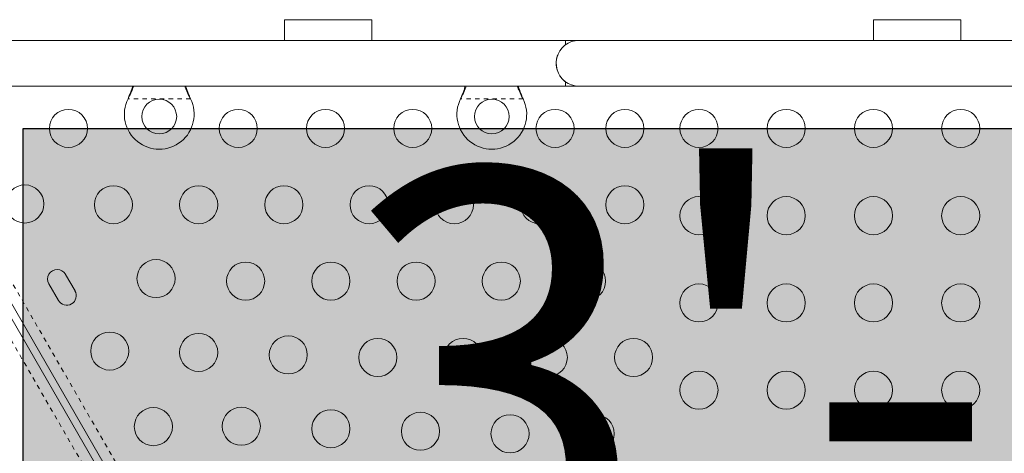
# Model space of a CAD drawing. Extents: x -52 to 365, y -9 to 389.
# Drawn here: x 142 to 165, y 175 to 185 of the extents above; entities that cross this region are included whole.
import ezdxf

# ---------------------------------------------------------------- set-up
doc = ezdxf.new("R2010")
doc.units = 0
doc.header["$LTSCALE"] = 0.125
doc.header["$MEASUREMENT"] = 0
doc.linetypes.add('PHANTOM', pattern=[0.5, 0.25, -0.05, 0.05, -0.05, 0.05, -0.05])
doc.layers.add('CONTOUR', color=7, linetype='CONTINUOUS')
doc.layers.add('HAUTEUR-PLATE-FORME', color=7, linetype='CONTINUOUS')
doc.styles.add('DIM', font='romans.shx')

msp = doc.modelspace()

# ---------------------------------------------------------------- hatches: boundary and pattern name
at = {"layer": 'HAUTEUR-PLATE-FORME', "true_color": 0xfcfcfc}
msp.add_hatch(color=7, dxfattribs=at).paths.add_polyline_path([(142.311, 182.638), (183.261, 182.638), (183.261, 168.532), (142.311, 168.532)])

# ---------------------------------------------------------------- linework, layer by layer
at = {"layer": 'CONTOUR', "linetype": 'Continuous', "lineweight": 15}
for p, q in [((148.302, 185.131), (148.302, 184.656)), ((150.302, 185.131), (148.302, 185.131)), ((150.302, 184.656), (150.302, 185.131)), ((161.802, 185.131), (161.802, 184.656)), ((163.802, 185.131), (161.802, 185.131)), ((163.802, 184.656), (163.802, 185.131)), ((147.427, 184.656), (143.427, 184.656)), ((155.052, 184.656), (151.052, 184.656)), ((170.552, 184.656), (155.052, 184.656)), ((154.739, 184.656), (140.704, 184.656)), ((154.739, 184.656), (154.739, 184.552)), ((140.705, 183.606), (154.739, 183.606)), ((143.427, 183.606), (147.427, 183.606)), ((154.739, 183.709), (154.739, 183.606)), ((154.739, 183.606), (155.052, 183.606)), ((155.052, 183.606), (170.552, 183.606)), ((144.711, 183.318), (144.724, 183.348)), ((144.711, 183.318), (144.724, 183.342)), ((146.13, 183.348), (146.143, 183.318)), ((146.13, 183.342), (146.143, 183.318)), ((152.336, 183.318), (152.349, 183.348)), ((152.336, 183.318), (152.349, 183.342)), ((153.755, 183.348), (153.768, 183.318)), ((153.755, 183.342), (153.768, 183.318)), ((139.629, 182.452), (161.783, 144.081)), ((150.716, 163.595), (141.496, 179.566)), ((143.496, 178.914), (143.277, 179.293)), ((142.898, 179.074), (143.117, 178.695))]:
    msp.add_line(p, q, dxfattribs=at)
at = {"layer": 'CONTOUR', "linetype": 'PHANTOM', "lineweight": 0}
for p, q in [((146.143, 183.318), (144.711, 183.318)), ((144.724, 183.342), (144.724, 183.348)), ((146.13, 183.342), (146.13, 183.348)), ((153.768, 183.318), (152.336, 183.318)), ((152.349, 183.342), (152.349, 183.348)), ((153.755, 183.342), (153.755, 183.348)), ((139.982, 182.689), (162.164, 144.268)), ((161.58, 143.931), (139.398, 182.352))]:
    msp.add_line(p, q, dxfattribs=at)
at = {"layer": 'CONTOUR', "linetype": 'Continuous', "lineweight": 15, "flags": 128}
msp.add_lwpolyline([(155.052, 184.656), (154.965, 184.648), (154.881, 184.627), (154.802, 184.592), (154.729, 184.545), (154.666, 184.486), (154.612, 184.418), (154.571, 184.342), (154.543, 184.26), (154.529, 184.174), (154.529, 184.087), (154.543, 184.002), (154.571, 183.92), (154.612, 183.844), (154.666, 183.775), (154.729, 183.716), (154.802, 183.669), (154.881, 183.634), (154.965, 183.613), (155.052, 183.606), (155.052, 183.606)], dxfattribs=at)
at = {"layer": 'CONTOUR', "linetype": 'Continuous', "lineweight": 15}
for centre, radius in [((145.427, 182.911), 0.4), ((153.052, 182.911), 0.4), ((143.346, 182.638), 0.437), ((147.239, 182.638), 0.437), ((149.239, 182.638), 0.437), ((151.239, 182.638), 0.437), ((154.502, 182.638), 0.437), ((156.102, 182.638), 0.437), ((157.802, 182.638), 0.437), ((159.802, 182.638), 0.437), ((161.802, 182.638), 0.437), ((163.802, 182.638), 0.437), ((142.346, 180.906), 0.437), ((144.377, 180.888), 0.437), ((146.331, 180.888), 0.437), ((148.285, 180.888), 0.437), ((150.239, 180.888), 0.437), ((152.194, 180.888), 0.437), ((154.148, 180.888), 0.437), ((156.102, 180.888), 0.437), ((157.802, 180.638), 0.437), ((159.802, 180.638), 0.437), ((161.802, 180.638), 0.437), ((163.802, 180.638), 0.437), ((145.354, 179.196), 0.437), ((147.408, 179.138), 0.437), ((149.362, 179.138), 0.437), ((151.316, 179.138), 0.437), ((153.27, 179.138), 0.437), ((155.225, 179.138), 0.437), ((157.802, 178.638), 0.437), ((159.802, 178.638), 0.437), ((161.802, 178.638), 0.437), ((163.802, 178.638), 0.437), ((144.293, 177.534), 0.437), ((146.331, 177.503), 0.437), ((148.385, 177.446), 0.437), ((150.439, 177.388), 0.437), ((152.393, 177.388), 0.437), ((154.347, 177.388), 0.437), ((156.302, 177.388), 0.437), ((157.802, 176.638), 0.437), ((159.802, 176.638), 0.437), ((161.802, 176.638), 0.437), ((163.802, 176.638), 0.437), ((145.293, 175.802), 0.437), ((147.308, 175.811), 0.437), ((149.362, 175.753), 0.437), ((151.416, 175.696), 0.437), ((153.47, 175.638), 0.437), ((155.424, 175.638), 0.437)]:
    msp.add_circle(centre, radius, dxfattribs=at)
for centre, radius, start, end in [((155.052, 184.131), 0.525, 159.5346, 233.4704), ((145.427, 182.961), 0.8, 153.4566, 26.5434), ((153.052, 182.961), 0.8, 153.4566, 26.5434), ((143.088, 179.184), 0.219, 30, 210), ((143.306, 178.805), 0.219, 210, 30)]:
    msp.add_arc(centre, radius, start, end, dxfattribs=at)
for points, knots in [([(144.724, 183.348), (144.747, 183.405), (144.783, 183.492), (144.809, 183.577), (144.818, 183.606)], [0, 0, 0, 0, 0.661349, 1, 1, 1, 1]), ([(144.724, 183.342), (144.747, 183.388), (144.792, 183.476), (144.825, 183.563), (144.841, 183.606)], [0, 0, 0, 0, 0.518725, 1, 1, 1, 1]), ([(146.012, 183.606), (146.027, 183.568), (146.061, 183.481), (146.105, 183.392), (146.13, 183.342)], [0, 0, 0, 0, 0.434458, 1, 1, 1, 1]), ([(146.035, 183.606), (146.036, 183.6), (146.049, 183.558), (146.081, 183.472), (146.113, 183.391), (146.13, 183.348)], [0, 0, 0, 0, 0.06403, 0.502797, 1, 1, 1, 1]), ([(152.349, 183.348), (152.372, 183.405), (152.408, 183.492), (152.434, 183.577), (152.443, 183.606)], [0, 0, 0, 0, 0.661229, 1, 1, 1, 1]), ([(152.349, 183.342), (152.372, 183.388), (152.417, 183.476), (152.45, 183.564), (152.466, 183.606)], [0, 0, 0, 0, 0.518633, 1, 1, 1, 1]), ([(153.637, 183.606), (153.652, 183.568), (153.686, 183.481), (153.73, 183.392), (153.755, 183.342)], [0, 0, 0, 0, 0.4345577, 1, 1, 1, 1]), ([(153.66, 183.606), (153.661, 183.6), (153.674, 183.558), (153.706, 183.472), (153.738, 183.391), (153.755, 183.348)], [0, 0, 0, 0, 0.0642018, 0.5028887, 1, 1, 1, 1])]:
    msp.add_open_spline(points, degree=3, knots=knots, dxfattribs=at)
at = {"layer": 'HAUTEUR-PLATE-FORME', "color": 0}
msp.add_lwpolyline([(142.311, 182.638), (183.261, 182.638), (183.261, 168.532), (142.311, 168.532)], close=True, dxfattribs=at)

# ---------------------------------------------------------------- texts
at = {"layer": 'HAUTEUR-PLATE-FORME', "color": 7, "insert": (163.67, 175.804), "char_height": 9.36, "width": 34.44187, "attachment_point": 5, "style": 'DIM'}
msp.add_mtext('{3\'-6"}', dxfattribs=at)

doc.saveas('drawing.dxf')
